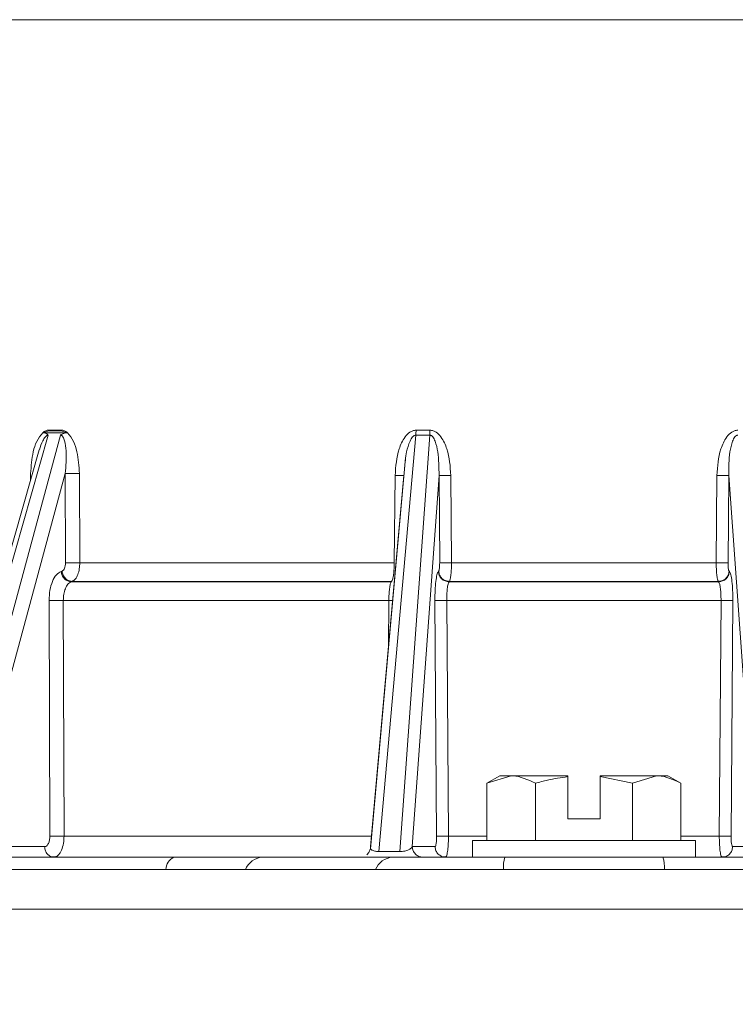
# Model space of a CAD drawing. Units: inches. Extents: x 0.83 to 10.54, y 0.32 to 8.02.
# Drawn here: x 4.97 to 5.06, y 5.34 to 5.47 of the extents above; entities that cross this region are included whole.
import ezdxf

# ---------------------------------------------------------------- set-up
doc = ezdxf.new("R2010")
doc.units = ezdxf.units.IN
doc.header["$MEASUREMENT"] = 0
doc.styles.add('SLDTEXTSTYLE0', font='TXT', dxfattribs={"width": 0.75})
doc.dimstyles.new('SLDDIMSTYLE0', dxfattribs={"dimtxt": 0.08333333333333333, "dimasz": 0.13, "dimexe": 0, "dimexo": 0.0625, "dimgap": 0.02083333333333333, "dimtad": 0, "dimtih": 1, "dimtoh": 1, "dimlfac": 14, "dimrnd": 1e-09, "dimzin": 12, "dimdsep": 46, "dimlunit": 5, "dimtxsty": 'SLDTEXTSTYLE0', "dimsah": 1, "dimcen": 0.09, "dimadec": 0, "dimazin": 3, "dimtfac": 1, "dimtofl": 0, "dimtmove": 0, "dimatfit": 3, "dimfxl": 1, "dimfrac": 2, "dimtolj": 1, "dimtzin": 12, "dimarcsym": 0})

# ---------------------------------------------------------------- blocks, each defined once
blk = doc.blocks.new('_D_3')
at = {"color": 7, "linetype": 'Continuous', "lineweight": 0}
for p, q in [((4.31717458237825, 5.390176397931073), (4.31717458237825, 5.878337376817095)), ((5.576476323776006, 5.390176397931073), (5.576476323776006, 5.878337376817095)), ((4.942732271077504, 5.761925341983188), (5.028843392147818, 5.761925341983188)), ((4.31717458237825, 5.753337376817094), (4.807315599172455, 5.753337376817094)), ((5.576476323776006, 5.753337376817094), (5.143118106619899, 5.753337376817094))]:
    blk.add_line(p, q, dxfattribs=at)
for points in [[(4.31717458237825, 5.753337376817094), (4.44717458237825, 5.733337376817095), (4.44717458237825, 5.773337376817094)], [(5.576476323776006, 5.753337376817094), (5.446476323776007, 5.773337376817094), (5.446476323776007, 5.733337376817095)]]:
    blk.add_solid(points, dxfattribs=at)
at = {"color": 7, "linetype": 'Continuous', "lineweight": 0, "char_height": 0.08333333333333333, "attachment_point": 1, "style": 'SLDTEXTSTYLE0'}
for s, insert in [('5', (4.955000793725484, 5.86198654325036, -0.6412723150813578)), ('"', (5.041111921670718, 5.799069873402432, -0.6412723150813578)), ('17', (4.807315599172453, 5.799069873402432, -0.6412723150813578)), ('8', (4.955000793725484, 5.74842172935349, -0.6412723150813578))]:
    blk.add_mtext(s, dxfattribs=dict(at, insert=insert))

msp = doc.modelspace()

# ---------------------------------------------------------------- linework, layer by layer
at = {"color": 7, "linetype": 'Continuous', "lineweight": 15}
for p, q in [((5.165024966703442, 5.470660896568941), (4.904184120911531, 5.470660896568941)), ((4.972944517776035, 5.415606129232978), (4.95715732205583, 5.360398463663309)), ((4.959609645512094, 5.360398461044291), (4.974558877460148, 5.415606129232978)), ((4.973032721042818, 5.416195596709114), (4.972200035900163, 5.41591936894774)), ((4.975487515541965, 5.41591936894774), (4.972200035900163, 5.41591936894774)), ((4.974645077178647, 5.416195596709114), (4.973032721042818, 5.416195596709114)), ((4.973034302929306, 5.416277870520584), (4.974646622398892, 5.416277870520584)), ((4.974645077178647, 5.416195596709114), (4.974646622398892, 5.416277870520584)), ((4.975487515541965, 5.41591936894774), (4.974645077178647, 5.416195596709114)), ((5.02168623542184, 5.415616238640003), (5.016758622346047, 5.360424017415728)), ((5.019556890496404, 5.360424017415728), (5.023528211286035, 5.415616238640003)), ((5.023528211286035, 5.415616238640003), (5.02168623542184, 5.415616238640003)), ((5.02171220559802, 5.416262423556172), (5.023552033867977, 5.416262423556172)), ((4.971749072538302, 5.413665191178669), (4.956593146430377, 5.360659364935069)), ((5.020314724122798, 5.412581436555438), (5.015692818467827, 5.360792562920164)), ((4.97518706710801, 5.410515775656225), (4.961796547272629, 5.361070202331897)), ((4.970591744479282, 5.409617594127332), (4.970602283405156, 5.410515775656225)), ((4.975226229274652, 5.398686004219516), (4.97518706710801, 5.410515775656225)), ((4.977075046012202, 5.410515775656225), (4.977113333427045, 5.398686004219516)), ((5.015683531432256, 5.361070202331897), (5.020074444993761, 5.41027199751999)), ((5.01882169041807, 5.398686004219516), (5.018935633387505, 5.41027199751999)), ((5.024760479907905, 5.41027199751999), (5.021218327017634, 5.361070202331897)), ((5.024845440831191, 5.398686004219516), (5.024760479907905, 5.41027199751999)), ((5.02632691943131, 5.41027199751999), (5.026410911318171, 5.398686004219516)), ((5.061525706145256, 5.398686004219516), (5.061609703270151, 5.41027199751999)), ((5.063176137555521, 5.41027199751999), (5.063091176632235, 5.398686004219516)), ((5.066718295683827, 5.361070202331897), (5.063176137555521, 5.41027199751999)), ((4.977113333427045, 5.398686004219516), (5.01882169041807, 5.398686004219516)), ((5.026410911318171, 5.398686004219516), (5.061525706145256, 5.398686004219516)), ((4.974645608839173, 5.397544170267222), (4.974769742405171, 5.397588049284137)), ((5.024676011359883, 5.397544170267222), (5.024713505212465, 5.397588049284137)), ((5.06322312272703, 5.397588049284137), (5.063260606103543, 5.397544170267222)), ((5.018421279329368, 5.39617169516979), (4.975979458668521, 5.39617169516979)), ((4.976100863218425, 5.396215605614914), (4.975982268874152, 5.39617169516979)), ((5.01846270694603, 5.396215605614914), (4.976109513832779, 5.396215605614914)), ((5.018421279329368, 5.39617169516979), (5.018465844528832, 5.396215605614914)), ((5.06183724349873, 5.39617169516979), (5.02609621019172, 5.39617169516979)), ((5.026130550747397, 5.396215605614914), (5.026099384440766, 5.39617169516979)), ((5.061802902943055, 5.396215605614914), (5.026133714520371, 5.396215605614914)), ((5.06183724349873, 5.39617169516979), (5.06180606671603, 5.396215605614914)), ((4.973151331101197, 5.362464006706741), (4.973047822296939, 5.393701427516057)), ((5.018103728712025, 5.393701301803223), (4.97493558382269, 5.393701301803223)), ((4.97493558382269, 5.393701301803223), (4.975036850748083, 5.362464006706741)), ((5.018042794654035, 5.387506581936584), (5.018103728712025, 5.393701301803223)), ((5.018537060848992, 5.393698101364004), (5.018103728712025, 5.393701301803223)), ((5.018555692538519, 5.393697991365275), (5.018537060848992, 5.393698101364004)), ((5.024443295952993, 5.362464006706741), (5.0242142000281, 5.393701427516057)), ((5.024375782923386, 5.39369790755672), (5.0242142000281, 5.393701301803223)), ((5.024386238040703, 5.39369780803406), (5.024375782923386, 5.39369790755672)), ((5.062156208385449, 5.393701301803223), (5.025780409077978, 5.393701301803223)), ((5.025780409077978, 5.393701301803223), (5.026006980270131, 5.362464006706741)), ((5.06192964243133, 5.362464006706741), (5.062156208385449, 5.393701301803223)), ((5.063035758224814, 5.393696577095898), (5.063028079265903, 5.393696587571968)), ((5.063722422673361, 5.393701427516057), (5.063493321510432, 5.362464006706741)), ((5.0328254505502, 5.370462111216717), (5.031101644749466, 5.369466871523335)), ((5.031101644749466, 5.369466871523335), (5.034318311399782, 5.370462111216717)), ((5.031101644749466, 5.361890682853637), (5.031101644749466, 5.369466871523335)), ((5.0328254505502, 5.370462111216717), (5.034318311399782, 5.370462111216717)), ((5.034318311399782, 5.370462111216717), (5.041825457533732, 5.370462111216717)), ((5.037534983288134, 5.361890682853637), (5.037534983288134, 5.369466871523335)), ((5.041825457533732, 5.370344231864183), (5.041825457533732, 5.370462111216717)), ((5.041825457533732, 5.364747826514336), (5.041825457533732, 5.370344231864183)), ((5.046111165167729, 5.370462111216717), (5.053618306063644, 5.370462111216717)), ((5.046111165167729, 5.370462111216717), (5.046111165167729, 5.370344231864183)), ((5.046111165167729, 5.370344231864183), (5.050401639413328, 5.369466871523335)), ((5.046111165167729, 5.370344231864183), (5.046111165167729, 5.364747826514336)), ((5.050401639413328, 5.369466871523335), (5.053618306063644, 5.370462111216717)), ((5.050401639413328, 5.361890682853637), (5.050401639413328, 5.369466871523335)), ((5.053618306063644, 5.370462111216717), (5.055111166913226, 5.370462111216717)), ((5.056834972713961, 5.369466871523335), (5.055111166913226, 5.370462111216717)), ((5.056834972713961, 5.361890682853637), (5.056834972713961, 5.369466871523335)), ((5.046111165167729, 5.364747826514336), (5.041825457533732, 5.364747826514336)), ((4.975036850748083, 5.362464006706741), (5.015807919042937, 5.362464006706741)), ((5.024443295952993, 5.362464006706741), (5.024604915514522, 5.36246062031729)), ((5.024604915514522, 5.36246062031729), (5.024615333965595, 5.362460518175612)), ((5.026006980270131, 5.362464006706741), (5.031101644749466, 5.362464006706741)), ((5.029182596442285, 5.361890682853637), (5.029182596442285, 5.359676397957054)), ((5.029182596442285, 5.361890682853637), (5.043968306112696, 5.361890682853637)), ((5.043968306112696, 5.361890682853637), (5.058754021021141, 5.361890682853637)), ((5.056834972713961, 5.362464006706741), (5.06192964243133, 5.362464006706741)), ((5.058754021021141, 5.359676397957054), (5.058754021021141, 5.361890682853637)), ((5.062798946674767, 5.362459310808608), (5.062806657061887, 5.362459297713521)), ((4.961796547272629, 5.361070202331897), (4.972458739816355, 5.361070202331897)), ((5.016758622346047, 5.360424017415728), (5.019556890496404, 5.360424017415728)), ((5.021218327017634, 5.361070202331897), (5.024241395904408, 5.361070202331897)), ((5.063695226797054, 5.361070202331897), (5.066718295683827, 5.361070202331897)), ((5.001336302886949, 5.359676397957054), (5.018591525934093, 5.359676397957054)), ((5.029182596442285, 5.359676397957054), (5.032462491409802, 5.359676397957054)), ((5.033476491124562, 5.359676397957054), (5.054460131576899, 5.359676397957054)), ((4.343497466583036, 5.358033540745004), (5.55015343957122, 5.358033540745004)), ((5.55015343957122, 5.352803305450843), (4.343497466583036, 5.352803305450843))]:
    msp.add_line(p, q, dxfattribs=at)
for centre, radius, start, end in [((4.970251613267208, 5.416290221449125), 0.002782717071673396, 358.0513133463842, 359.7456951663733), ((5.013757307463508, 5.416258516637494), 0.007954899093922024, 355.3689017981657, 0.02813988682028034), ((4.990402479749279, 5.358006972104901), 0.001858331167521148, 116.0583951619646, 179.1808118828544), ((5.001563182172382, 5.356992904472429), 0.002693067301829503, 94.83264991777762, 157.2685095986434), ((5.018818421618212, 5.356992881943422), 0.002693091132303468, 94.83295718163136, 157.2682023347504), ((5.038699965216201, 5.358273383757354), 0.005408616313863534, 164.9653269329378, 182.541592776723), ((5.049235846688656, 5.358273295010235), 0.00540942237885939, 357.4597271188074, 15.0333531714655)]:
    msp.add_arc(centre, radius, start, end, dxfattribs=at)
for points, knots in [([(4.970602283405156, 5.410515775656225), (4.970670847577661, 5.411489183844967), (4.970773808511142, 5.412950924169531), (4.971339606208207, 5.414831302350624), (4.971913771015023, 5.415557369283666), (4.972200035900163, 5.41591936894774)], [0, 0, 0, 0, 0.4998760449813757, 0.7506501185043097, 1, 1, 1, 1]), ([(4.971759056232493, 5.41366123646245), (4.971892003817043, 5.414066333563485), (4.972090232429216, 5.414670344809012), (4.97246504737921, 5.415303773566638), (4.972708811137045, 5.4155270121484), (4.972845927996589, 5.415595515963164), (4.972912180396114, 5.415602644378443), (4.972944520395053, 5.415606123994943)], [0, 0, 0, 0, 0.5343726657319254, 0.7967647721499992, 0.9054078398334499, 0.9538264216635901, 0.9999999999999999, 0.9999999999999999, 0.9999999999999999, 0.9999999999999999]), ([(4.972199949472589, 5.415919484184504), (4.972348254362839, 5.415906814259015), (4.97257084281009, 5.41588779816968), (4.972811491171301, 5.415754844959416), (4.972900146267366, 5.415655733905353), (4.972944517776035, 5.415606129232978)], [0, 0, 0, 0, 0.4993103021515106, 0.7494068783959317, 1, 1, 1, 1]), ([(4.972200035900163, 5.41591936894774), (4.972328048269997, 5.416019628990384), (4.972581108922699, 5.416217827585286), (4.972884422492741, 5.416258013105826), (4.973034302929306, 5.416277870520584)], [0, 0, 0, 0, 0.5058564753834142, 1, 1, 1, 1]), ([(4.974558880079165, 5.415606134471013), (4.974698605953439, 5.415694610984472), (4.974998465504693, 5.415884486537301), (4.975317413382022, 5.415907242692549), (4.975487740777459, 5.415919395137913)], [0, 0, 0, 0, 0.4659710644197765, 0.9999999999999999, 0.9999999999999999, 0.9999999999999999, 0.9999999999999999]), ([(4.974558882698183, 5.415606129232978), (4.974590534094309, 5.415602640931133), (4.97465543312327, 5.41559548840612), (4.974776650050565, 5.41552726928474), (4.974967427861465, 5.415305696221388), (4.975203425216013, 5.414625621623377), (4.97539117088779, 5.412997135356576), (4.975269820489759, 5.411521836919564), (4.97518706710801, 5.410515775656225)], [0, 0, 0, 0, 0.01954208935950012, 0.04006972135416877, 0.0859647496534598, 0.1961996680725996, 0.4518584463151644, 1, 1, 1, 1]), ([(4.974646622398892, 5.416277870520584), (4.974795767773504, 5.416259675705269), (4.975102157939365, 5.416222297995788), (4.975356819021248, 5.41602210929161), (4.975487515541965, 5.41591936894774)], [0, 0, 0, 0, 0.48678251206817, 1, 1, 1, 1]), ([(4.975487515541965, 5.41591936894774), (4.975776275403091, 5.415557763012919), (4.97635557829937, 5.414832318124091), (4.976918831832027, 5.412950734918042), (4.977012604493723, 5.411489071125127), (4.977075046012202, 5.410515775656225)], [0, 0, 0, 0, 0.2492872839372893, 0.5001139875438897, 1, 1, 1, 1]), ([(5.018935633387505, 5.41027199751999), (5.019024636684778, 5.411461109716273), (5.01915814752267, 5.413244856729447), (5.020034606616808, 5.415168591299507), (5.020747914641533, 5.415937616659749), (5.021280842842899, 5.416206703040841), (5.021563485806661, 5.416243212942098), (5.02171220559802, 5.416262423556172)], [0, 0, 0, 0, 0.4994365337739489, 0.7491878631583146, 0.8788297378296154, 0.936243181612565, 1, 1, 1, 1]), ([(5.02168623542184, 5.415616238640003), (5.021648301526541, 5.415612422034831), (5.021570495888696, 5.415604593853795), (5.0214162890641, 5.415528040636221), (5.021156794929589, 5.415283694141817), (5.020772901717278, 5.414557307274919), (5.020357507817376, 5.413156476052699), (5.020253599827691, 5.411931951196882), (5.02019150459386, 5.411200177273768)], [0, 0, 0, 0, 0.02319302974073008, 0.04757087186271729, 0.1028158804864538, 0.2367173979024144, 0.5438636451288937, 1, 1, 1, 1]), ([(5.023528211286035, 5.415616238640003), (5.023535007633042, 5.415719015890626), (5.023548599917655, 5.415924564200732), (5.023550889240854, 5.416149806032462), (5.023552033867977, 5.416262423556172)], [0, 0, 0, 0, 0.5000150600620559, 1, 1, 1, 1]), ([(5.024760479907905, 5.41027199751999), (5.024752041518367, 5.411319012844198), (5.024739643274232, 5.412857357518004), (5.024367359064152, 5.414562631110545), (5.024033709121213, 5.415285295710351), (5.0237919651691, 5.415528224544611), (5.023643001636534, 5.415604571345179), (5.023565772621798, 5.415612420904658), (5.023528211286035, 5.415616238640003)], [0, 0, 0, 0, 0.5462945100559434, 0.8026522921323195, 0.9139696136449947, 0.9602277695111021, 0.9806562584212365, 1, 1, 1, 1]), ([(5.023552033867977, 5.416262423556172), (5.023701347872745, 5.416242905776419), (5.023993976425231, 5.41620465444396), (5.024526608057517, 5.415930144073268), (5.025236116295042, 5.415159575223472), (5.026110529188378, 5.413244386722358), (5.026240369250193, 5.411460871936561), (5.02632691943131, 5.41027199751999)], [0, 0, 0, 0, 0.06390316887881119, 0.1252386997280309, 0.250862459055377, 0.5006318624240704, 0.9999999999999999, 0.9999999999999999, 0.9999999999999999, 0.9999999999999999]), ([(5.061609703270151, 5.41027199751999), (5.061696331098516, 5.411461108849882), (5.061826278538931, 5.413244854057456), (5.062703583733252, 5.415168594655807), (5.063418264534074, 5.415937616297773), (5.063952356330855, 5.416206701953134), (5.064235566438382, 5.416243212655907), (5.064384583595449, 5.416262423556172)], [0, 0, 0, 0, 0.4994367173629722, 0.7491879260485845, 0.8788303552007976, 0.9362439563032101, 1, 1, 1, 1]), ([(5.064408406177392, 5.415616238640003), (5.064370678348509, 5.41561242215521), (5.064293296155307, 5.415604594300484), (5.064144239233755, 5.415528038310118), (5.063901644243753, 5.415283689772535), (5.06356749261121, 5.414557427693248), (5.063196846493766, 5.412852041243306), (5.063184513195123, 5.41131548493243), (5.063176137555521, 5.41027199751999)], [0, 0, 0, 0, 0.01942623948024644, 0.03984446126866899, 0.08611821378991939, 0.1982741521351075, 0.4555417041641433, 1, 1, 1, 1]), ([(4.97518706710801, 5.410515775656225), (4.975295306688915, 5.410514415417098), (4.975511788117831, 5.410511694910353), (4.976014150252059, 5.410510538757279), (4.976568238132137, 5.410511701461212), (4.976906111173418, 5.41051442109227), (4.977075046012202, 5.41051578089426)], [0, 0, 0, 0, 0.2499961736498074, 0.4999975835240691, 0.7500012806611412, 1, 1, 1, 1]), ([(5.020020529902308, 5.410268220896951), (5.019966815965174, 5.410267724356637), (5.019850342626722, 5.410266647658275), (5.01945560567898, 5.410267961595887), (5.019108956396327, 5.410270652220403), (5.018935633387505, 5.41027199751999)], [0, 0, 0, 0, 0.2996901765909393, 0.6498483863227603, 1, 1, 1, 1]), ([(5.020074444993761, 5.41027199751999), (5.020096516772337, 5.410270461616728), (5.020121769578888, 5.410268704356077), (5.020031856065274, 5.410268274983817), (5.020020529902308, 5.410268220896951)], [0, 0, 0, 0, 0.8740326952858, 1, 1, 1, 1]), ([(5.024760479907905, 5.41027199751999), (5.024808216050578, 5.410270637284473), (5.024903689215831, 5.410267916788367), (5.025284618327038, 5.410266760600542), (5.025780224335353, 5.410267923416541), (5.026144685296837, 5.410270642959354), (5.02632691943131, 5.410272002758024)], [0, 0, 0, 0, 0.2499997527797088, 0.5000041137472593, 0.7499970444038088, 1, 1, 1, 1]), ([(5.063176808023966, 5.410272034186233), (5.063129495328342, 5.410270664472753), (5.06303487120569, 5.410267925082519), (5.062653885480576, 5.410266753869267), (5.062157545405006, 5.41026791061549), (5.061792316374508, 5.410270635225507), (5.061609703270151, 5.41027199751999)], [0, 0, 0, 0, 0.2500043873478685, 0.5000020713171713, 0.7500029671673925, 1, 1, 1, 1]), ([(4.974769742405171, 5.397588049284137), (4.974833268127695, 5.397625215922283), (4.974958164546515, 5.39769828836947), (4.975105491843948, 5.39795632032028), (4.975206455983103, 5.398293367542911), (4.975219538311066, 5.398553142288106), (4.975226229274652, 5.398686004219516)], [0, 0, 0, 0, 0.2542710948723402, 0.4999163786991312, 0.7442319662642104, 1, 1, 1, 1]), ([(4.977113333427045, 5.398686004219516), (4.976944433447549, 5.398684643983671), (4.976606636775702, 5.398681923538454), (4.976052821956342, 5.39868076730435), (4.975550770636681, 5.398681930043854), (4.975334409348541, 5.398684649657763), (4.975226229274652, 5.39868600945755)], [0, 0, 0, 0, 0.2500019142351255, 0.4999989629147693, 0.7500007991214873, 1, 1, 1, 1]), ([(4.976103668186022, 5.396215605614914), (4.976252159177372, 5.396304530902649), (4.976541819790641, 5.396477997004166), (4.976868556358128, 5.397105999513616), (4.977075169634166, 5.397863360731075), (4.977100853754092, 5.398416997369853), (4.977113333427045, 5.398686004219516)], [0, 0, 0, 0, 0.2699924873717537, 0.5266729567825305, 0.7700148295149393, 1, 1, 1, 1]), ([(5.01882169041807, 5.398686004219516), (5.01881617970057, 5.398416997324601), (5.018804838209094, 5.397863359906994), (5.018730481281437, 5.397105996352265), (5.018614804398054, 5.396478000967649), (5.018514253045465, 5.396304531870835), (5.01846270694603, 5.396215605614914)], [0, 0, 0, 0, 0.2299846695848723, 0.4733265985576349, 0.7300090071180437, 0.9999999999999999, 0.9999999999999999, 0.9999999999999999, 0.9999999999999999]), ([(5.024713505212465, 5.397588049284137), (5.024732595229611, 5.397625214392129), (5.02477012650609, 5.397698281583886), (5.024813325272834, 5.397956320729223), (5.024841909568158, 5.398293375221362), (5.024844245894744, 5.398553143343441), (5.024845440831191, 5.398686004219516)], [0, 0, 0, 0, 0.2542799056930345, 0.4999183275225513, 0.7442284735208716, 1, 1, 1, 1]), ([(5.026410911318171, 5.398686004219516), (5.026228755551625, 5.398684643986759), (5.025864441969237, 5.398681923505944), (5.025369232928336, 5.398680767275542), (5.024988532037717, 5.398681930225153), (5.024893139618096, 5.39868464966444), (5.024845440831191, 5.39868600945755)], [0, 0, 0, 0, 0.2499980830394889, 0.4999989786175724, 0.7499859814218224, 1, 1, 1, 1]), ([(5.026133714520371, 5.396215605614914), (5.026175206052072, 5.396304526034413), (5.026256140557347, 5.396477976612549), (5.026346128473748, 5.397106008512326), (5.026402340505931, 5.397863365551253), (5.026408108625346, 5.398416997802332), (5.026410911318171, 5.398686004219516)], [0, 0, 0, 0, 0.2700031294968753, 0.5266754157618142, 0.7700145713645016, 0.9999999999999999, 0.9999999999999999, 0.9999999999999999, 0.9999999999999999]), ([(5.063091847100681, 5.398686040885758), (5.063044558504064, 5.398684673256334), (5.062949979820466, 5.398681937954382), (5.062569300513012, 5.398680766943202), (5.062073312791418, 5.398681917056051), (5.0617082417015, 5.398684638339615), (5.061525706145256, 5.398685998981481)], [0, 0, 0, 0, 0.2499907606283651, 0.4999894000667364, 0.7499946845760682, 1, 1, 1, 1]), ([(5.061525706145256, 5.398686004219516), (5.061528513800415, 5.398416997846857), (5.061534292130736, 5.397863365868645), (5.061590491067018, 5.39710600829527), (5.061680484200065, 5.396477976838684), (5.061761413892758, 5.396304526090925), (5.061802902943055, 5.396215605614914)], [0, 0, 0, 0, 0.2299855386638945, 0.4733246557400881, 0.7299969996066189, 1, 1, 1, 1]), ([(5.063091176632235, 5.398686004219516), (5.063092414904938, 5.398554012403256), (5.063094849395172, 5.398294511578357), (5.063123153390412, 5.397957475877008), (5.06316628392054, 5.397697688536132), (5.0632038894103, 5.3976251494027), (5.06322312272703, 5.397588049284137)], [0, 0, 0, 0, 0.2542761284580469, 0.4999163353938233, 0.7442323561102321, 1, 1, 1, 1]), ([(4.973047822296939, 5.393701427516057), (4.973069336564748, 5.394156764978601), (4.973112359294046, 5.395067317016156), (4.97346744832212, 5.396256882609888), (4.97398716176263, 5.397171196607731), (4.974426105852641, 5.397419834029622), (4.974645608839173, 5.397544170267222)], [0, 0, 0, 0, 0.2500332920770671, 0.4999991045874667, 0.7499643068241786, 1, 1, 1, 1]), ([(4.975985215268686, 5.396171684693721), (4.975824572735182, 5.396192218625645), (4.975503283328062, 5.396233287044261), (4.975073927005429, 5.396550047590201), (4.97475162600005, 5.397003335265611), (4.974680890326286, 5.397363870716841), (4.974645522411599, 5.397544138839014)], [0, 0, 0, 0, 0.2499958210990751, 0.4999983963836661, 0.7499986482327872, 1, 1, 1, 1]), ([(4.976100902503686, 5.396215626567053), (4.975941009872253, 5.396237228353574), (4.975621224548999, 5.396280431934771), (4.975194911756845, 5.396597664682866), (4.974875118305035, 5.397049667368029), (4.974804867817046, 5.397408588073615), (4.974769742405171, 5.397588049284137)], [0, 0, 0, 0, 0.2500013947183162, 0.5000028838582719, 0.7500002470617998, 1, 1, 1, 1]), ([(5.0242142000281, 5.393701427516057), (5.024217866580087, 5.394156764249924), (5.024225198667284, 5.395067311447487), (5.024325707462496, 5.396256882182922), (5.024478045045436, 5.39717120163239), (5.024610016092345, 5.397419835150371), (5.024676011359883, 5.397544170267222)], [0, 0, 0, 0, 0.2500340215717877, 0.4999987057995304, 0.7499624352964516, 0.9999999999999999, 0.9999999999999999, 0.9999999999999999, 0.9999999999999999]), ([(5.026096199715651, 5.39617169516979), (5.025914094803996, 5.396193197313544), (5.025549884246978, 5.396236201687684), (5.025084171127426, 5.396556723330803), (5.024752333160782, 5.397013603961795), (5.024701183069086, 5.397375475727782), (5.02467560803121, 5.397556411554381)], [0, 0, 0, 0, 0.2499994574356615, 0.4999999221314553, 0.7500000389853295, 1, 1, 1, 1]), ([(5.024713505212465, 5.397588049284137), (5.024740408804308, 5.397408326143956), (5.02479421635735, 5.397048877396209), (5.025126526682289, 5.396596463903729), (5.025590502229716, 5.396279379047924), (5.025952643976479, 5.396236863400128), (5.026133714520371, 5.396215605614914)], [0, 0, 0, 0, 0.2499983717413945, 0.5000001756609905, 0.7500005427476473, 1, 1, 1, 1]), ([(5.061802892466985, 5.396215605614914), (5.061984998624662, 5.396237105365715), (5.06234920978254, 5.396280104730664), (5.062814931234093, 5.396600626190187), (5.063146769870722, 5.397057512685768), (5.063197923070476, 5.397419384641097), (5.063223499865531, 5.397600321999504)], [0, 0, 0, 0, 0.2500017001187015, 0.5000018112100092, 0.7499989978324587, 1, 1, 1, 1]), ([(5.061840407271705, 5.39617169516979), (5.062021481452564, 5.396192952504377), (5.06238362707633, 5.396235466852126), (5.062847605172903, 5.396552551651815), (5.063179915610678, 5.397004972851142), (5.063233730173655, 5.397364416501933), (5.063260637531751, 5.397544138839014)], [0, 0, 0, 0, 0.2500023211309008, 0.5000008620789868, 0.7499997192689307, 1, 1, 1, 1]), ([(5.063260606103543, 5.397544170267222), (5.063326601712959, 5.397419835170862), (5.06345857344352, 5.397171201693857), (5.063610905927362, 5.396256881774208), (5.063711434204587, 5.395067311949953), (5.063718759512565, 5.394156764325143), (5.063722422673361, 5.393701427516057)], [0, 0, 0, 0, 0.2500375358826159, 0.5000012365671155, 0.749966025625205, 1, 1, 1, 1]), ([(4.975979458668521, 5.39617169516979), (4.975826398000533, 5.396084849877594), (4.975526269487255, 5.395914559568695), (4.975187161870031, 5.395295686595151), (4.974970725863331, 5.394536472966449), (4.974947128144775, 5.39397565937407), (4.97493558382269, 5.393701301803223)], [0, 0, 0, 0, 0.2655616301690978, 0.5207256592707816, 0.7655325304539264, 1, 1, 1, 1]), ([(5.018103728712025, 5.393701301803223), (5.018111028601274, 5.393975657182509), (5.01812595008268, 5.394536458661858), (5.018195504069888, 5.39529570489384), (5.018297690849571, 5.395914543773944), (5.018381620449826, 5.396084845930954), (5.018424422150203, 5.39617169516979)], [0, 0, 0, 0, 0.2344707913626422, 0.4792746072686221, 0.7344449137006501, 1, 1, 1, 1]), ([(5.02609621019172, 5.39617169516979), (5.026047462790246, 5.396084848901879), (5.025951876249795, 5.395914556044217), (5.025848134383733, 5.395295695259091), (5.025784424754962, 5.394536456179828), (5.025781728261689, 5.393975657049961), (5.025780409077978, 5.393701301803223)], [0, 0, 0, 0, 0.2655599044570306, 0.5207242187584823, 0.7655277652625433, 1, 1, 1, 1]), ([(5.062156208385449, 5.393701301803223), (5.062154889361627, 5.39397565706006), (5.062152193195177, 5.394536456210565), (5.062088481011163, 5.395295694947867), (5.061984749547431, 5.395914556491467), (5.061889157512059, 5.39608484900979), (5.061840407271705, 5.39617169516979)], [0, 0, 0, 0, 0.2344722225695382, 0.4792757563695381, 0.7344398836572157, 0.9999999999999999, 0.9999999999999999, 0.9999999999999999, 0.9999999999999999]), ([(4.97493558382269, 5.393701301803223), (4.974773858176643, 5.393699979443253), (4.974525294750737, 5.393697947048687), (4.97416044699228, 5.393696689967749), (4.973880679675699, 5.393696323005154), (4.973617144728387, 5.393696689945343), (4.973308632764872, 5.393697947066681), (4.973150627546937, 5.393699979446297), (4.973047822296939, 5.393701301803223)], [0, 0, 0, 0, 0.2398241249809266, 0.3685964939808712, 0.4999989407055324, 0.6314067143612577, 0.7601767500242896, 1, 1, 1, 1]), ([(5.025780409077978, 5.393701301803223), (5.025651370083956, 5.393700296209566), (5.025383757967793, 5.393698210723324), (5.024988561067448, 5.393696565066769), (5.024629803695953, 5.393696203094007), (5.024467016441642, 5.393697275756671), (5.024386238040703, 5.39369780803406)], [0, 0, 0, 0, 0.2341722870440669, 0.4856465424123401, 0.7447671809585262, 1, 1, 1, 1]), ([(5.063028079265903, 5.393696587571968), (5.06288432852029, 5.393697000271668), (5.062607123506598, 5.393697796110504), (5.062302744821198, 5.393700162538444), (5.062156208385449, 5.393701301803223)], [0, 0, 0, 0, 0.5185719540212183, 1, 1, 1, 1]), ([(5.063722422673361, 5.393701301803223), (5.063701726955381, 5.393700523552387), (5.063659019206788, 5.393698917551515), (5.063513032430259, 5.393697298279031), (5.063308113081471, 5.393696351744645), (5.06312692775572, 5.393696501660608), (5.063035758224814, 5.393696577095898)], [0, 0, 0, 0, 0.2331505600902644, 0.4811302277497224, 0.7389131071130733, 1, 1, 1, 1]), ([(5.034318311399782, 5.370462111216717), (5.034394548331831, 5.370461118270232), (5.03548077750892, 5.370446970698792), (5.036545234836553, 5.369939098624981), (5.037534983288134, 5.369466871523335)], [0, 0, 0, 0, 0.07018494223705608, 1, 1, 1, 1]), ([(5.037534983288134, 5.369466871523335), (5.038074960341739, 5.369616414061078), (5.039484108466465, 5.370006666915756), (5.040932240779743, 5.370215451977532), (5.041825457533732, 5.370344231864183)], [0, 0, 0, 0, 0.3831939624589383, 1, 1, 1, 1]), ([(5.053618306063644, 5.370462111216717), (5.053694544795086, 5.370461118280944), (5.054780792963522, 5.370446970948689), (5.055845237040323, 5.369939098632368), (5.056834972713961, 5.369466871523335)], [0, 0, 0, 0, 0.07018537168210609, 1, 1, 1, 1]), ([(4.972458739816355, 5.361070202331897), (4.972551334238701, 5.361091427023445), (4.972734355631927, 5.361133379578681), (4.972962513417889, 5.361455698405406), (4.973121459125295, 5.361913743451192), (4.973141335119079, 5.362279873535225), (4.973151331101197, 5.362464006706741)], [0, 0, 0, 0, 0.2529745461654886, 0.5000274607979817, 0.7485551356486798, 1, 1, 1, 1]), ([(4.973151331101197, 5.362464006706741), (4.973254010692975, 5.362462690468175), (4.973411814309326, 5.362460667600709), (4.973719830369144, 5.36245940644571), (4.973982965271563, 5.362459045715992), (4.974262318911028, 5.362459406435243), (4.974626736703145, 5.362460667610422), (4.974875188086828, 5.362462690469943), (4.975036850748083, 5.362464006706741)], [0, 0, 0, 0, 0.2398522999049592, 0.3686181417268704, 0.5000042707908001, 0.6313899967022057, 0.7601523758287363, 1, 1, 1, 1]), ([(4.973942646245571, 5.35973734511013), (4.973954391396506, 5.359739774649698), (4.974063348135873, 5.359762312862347), (4.97425486802582, 5.359925867729589), (4.974498983741892, 5.360216437927271), (4.974758983292438, 5.360715093087042), (4.974987154599588, 5.361467399627765), (4.975020755216116, 5.362141226741199), (4.975036850748083, 5.362464006706741)], [0, 0, 0, 0, 0.01899313196515477, 0.1761943920992698, 0.3278074225917263, 0.4738449691320961, 0.7479586390242601, 1, 1, 1, 1]), ([(5.024241395904408, 5.361070202331897), (5.024269433206855, 5.361091430319256), (5.024324853394329, 5.361133390812473), (5.024392225596639, 5.361455675380543), (5.024437694665351, 5.361913755763683), (5.02444142158766, 5.362279875600084), (5.024443295952993, 5.362464006706741)], [0, 0, 0, 0, 0.2529708123267203, 0.500037044267467, 0.7485557372925469, 1, 1, 1, 1]), ([(5.024615333965595, 5.362460518175612), (5.024695970381266, 5.362459990228523), (5.024858461540668, 5.362458926357642), (5.025216452417265, 5.36245928597099), (5.025610886381032, 5.362460927982613), (5.025878113096852, 5.362463005059186), (5.026006980270131, 5.362464006706741)], [0, 0, 0, 0, 0.2552409765391412, 0.5143383651119192, 0.7657949660225238, 1, 1, 1, 1]), ([(5.025706055175015, 5.35973734511013), (5.025709364677166, 5.359739774892985), (5.025740077538465, 5.359762323778105), (5.02579347484208, 5.359925881648392), (5.0258613794177, 5.360216414912636), (5.025933224090392, 5.360715109365235), (5.025995721734299, 5.361467394496366), (5.026003333872825, 5.362141225473632), (5.026006980270131, 5.362464006706741)], [0, 0, 0, 0, 0.01898515202281079, 0.1761861193527583, 0.3278105879519509, 0.4738441024255839, 0.747958679318218, 1, 1, 1, 1]), ([(5.06192964243133, 5.362464006706741), (5.06207577725559, 5.362462871198505), (5.062379297681359, 5.362460512760364), (5.062655649114438, 5.362459721239127), (5.062798946674767, 5.362459310808608)], [0, 0, 0, 0, 0.4814661942127474, 1, 1, 1, 1]), ([(5.06192964243133, 5.362464006706741), (5.061933286273464, 5.362141155329299), (5.061940892367996, 5.361467240816304), (5.06200341389271, 5.360714848441644), (5.062075244315964, 5.360216296818218), (5.062143168460456, 5.359925727358382), (5.062196677445232, 5.359762062613663), (5.062227531477695, 5.359739511788067), (5.062230976093154, 5.359736994161803)], [0, 0, 0, 0, 0.2518975425120054, 0.5258066762222281, 0.6717301722852254, 0.8232140920988686, 0.980263212855856, 0.9999999999999999, 0.9999999999999999, 0.9999999999999999, 0.9999999999999999]), ([(5.062806657061887, 5.362459297713521), (5.062897817190653, 5.362459222653271), (5.0630789957554, 5.362459073472831), (5.063283894807353, 5.362460014756742), (5.06342991180376, 5.362461623728862), (5.063472623886164, 5.362463228876605), (5.063493321510432, 5.362464006706741)], [0, 0, 0, 0, 0.261039008872892, 0.5188087556500534, 0.7668220555866689, 1, 1, 1, 1]), ([(5.063493321510432, 5.362464006706741), (5.063495205178905, 5.362278697774607), (5.063498928487624, 5.361912411258375), (5.063544610984789, 5.361454136339391), (5.063611975528075, 5.361133377854129), (5.063667367973713, 5.361091343099297), (5.063695226797054, 5.361070202331897)], [0, 0, 0, 0, 0.2529674305054307, 0.5000220862183695, 0.7485433940855528, 1, 1, 1, 1]), ([(4.973212854438092, 5.359782258638904), (4.973073887744233, 5.35987126811718), (4.972795956348606, 5.360049285797778), (4.972518014451969, 5.360523980264722), (4.972478498117506, 5.360888127486789), (4.972458739816355, 5.361070202331897)], [0, 0, 0, 0, 0.3333350127177535, 0.6666652470672064, 1, 1, 1, 1]), ([(5.015668692079871, 5.360833634350465), (5.015627302458395, 5.360679062274264), (5.015541885518093, 5.360360067479562), (5.015312404580059, 5.360124990420024), (5.015194120895491, 5.360003822269858)], [0, 0, 0, 0, 0.4845598698419134, 1, 1, 1, 1]), ([(5.016758622346047, 5.360424017415728), (5.016663338077178, 5.360426589318474), (5.016469717364051, 5.360431815507956), (5.016215771904227, 5.360475069462707), (5.016003868681161, 5.360540222854342), (5.015781694230274, 5.360655267386814), (5.015626808915313, 5.360834490411722), (5.015664339760838, 5.360990450833466), (5.015683531432256, 5.361070202331897)], [0, 0, 0, 0, 0.1083871821572113, 0.2202462563083802, 0.3377445029114609, 0.4616672498245174, 0.7247196243713658, 0.9999999999999999, 0.9999999999999999, 0.9999999999999999, 0.9999999999999999]), ([(5.021218332255668, 5.36107019971288), (5.021172264076211, 5.360997722071857), (5.021080153507834, 5.360852807365264), (5.020800097550854, 5.360682351560255), (5.020495583265697, 5.360562946213595), (5.020214203255383, 5.3604872639077), (5.019890929921176, 5.360435971247439), (5.019664509717646, 5.360427868643948), (5.019556890496404, 5.360424017415728)], [0, 0, 0, 0, 0.2496457612685633, 0.4991517623241734, 0.6241886073949948, 0.7501559884567678, 0.8812472670944409, 1, 1, 1, 1]), ([(5.021218327017634, 5.361070202331897), (5.021240561506631, 5.360887168103738), (5.021285030171584, 5.360521102224372), (5.021606975216524, 5.360060799968556), (5.022064715650091, 5.359739086945848), (5.022426893036889, 5.359697294374248), (5.022607982868973, 5.359676397957054)], [0, 0, 0, 0, 0.2500012891285154, 0.4999990584712741, 0.7499979572357536, 1, 1, 1, 1]), ([(5.025102036438406, 5.359782258638904), (5.02494343923424, 5.359871268465825), (5.024626246243561, 5.360049287324031), (5.024309041875052, 5.360523977392456), (5.024263944594918, 5.360888127080533), (5.024241395904408, 5.361070202331897)], [0, 0, 0, 0, 0.3333348225820504, 0.666666665582792, 1, 1, 1, 1]), ([(5.062305565707679, 5.359676397957054), (5.062486658304046, 5.359697294838632), (5.062848843372755, 5.359739088587477), (5.063306575405103, 5.360060797690863), (5.063628523911722, 5.360521101723121), (5.063672992415148, 5.360887168081144), (5.063695226797054, 5.361070202331897)], [0, 0, 0, 0, 0.2500011781349784, 0.5000021850547508, 0.7499996286687795, 1, 1, 1, 1]), ([(4.869888245671837, 5.359676397957054), (4.869817537361657, 5.359676397957054), (4.869587437972154, 5.359676397957054), (4.871867402269834, 5.359676397957054), (4.876598601912599, 5.359676397957054), (4.883886134964952, 5.359676397957054), (4.893441405539184, 5.359676397957054), (4.905168534333834, 5.359676397957054), (4.918894169166322, 5.359676397957054), (4.934418179559725, 5.359676397957054), (4.951526600190419, 5.359676397957054), (4.969915947376482, 5.359676397957054), (4.983027514902165, 5.359676397957054), (4.989586139102035, 5.359676397957054)], [0, 0, 0, 0, 0.04246776443164176, 0.1381988431658158, 0.2339236019490605, 0.32973301407426, 0.4254637942160149, 0.5211883547501928, 0.6169977524494077, 0.7127286646499427, 0.8084535196655005, 0.9041852639769568, 1, 1, 1, 1]), ([(4.973230331140962, 5.359774131828025), (4.973349850956159, 5.359747573219434), (4.973586369966353, 5.359695016111599), (4.973825287954316, 5.359719463605296), (4.973943473855058, 5.359731557081756)], [0, 0, 0, 0, 0.5053285784466598, 1, 1, 1, 1]), ([(4.989586139102035, 5.359676397957054), (4.991727595368478, 5.359676397957054), (4.996010515103014, 5.359676397957054), (4.999561038302259, 5.359676397957054), (5.001336302886949, 5.359676397957054)], [0, 0, 0, 0, 0.4999991592597611, 1, 1, 1, 1]), ([(5.018591525934093, 5.359676397957054), (5.020801053870996, 5.359676397957054), (5.025220107182368, 5.359676397957054), (5.030724364207732, 5.359676397957054), (5.033476491124562, 5.359676397957054)], [0, 0, 0, 0, 0.5000002899304685, 1, 1, 1, 1]), ([(5.025121982874649, 5.359774131828025), (5.025220493484006, 5.359747572945782), (5.025415431593392, 5.359695016796496), (5.025610157114217, 5.359719464067878), (5.025706479455827, 5.359731557081756)], [0, 0, 0, 0, 0.5053430017689342, 1, 1, 1, 1]), ([(5.054460131576899, 5.359676397957054), (5.057212258493728, 5.359676397957054), (5.062716515519093, 5.359676397957054), (5.067135568830464, 5.359676397957054), (5.069345096767369, 5.359676397957054)], [0, 0, 0, 0, 0.4999997100695314, 1, 1, 1, 1]), ([(5.06223049419396, 5.359729998766424), (5.062326757367869, 5.359718299761147), (5.062521181640309, 5.359694671093017), (5.062716178941134, 5.359747471362352), (5.062814629350742, 5.359774129209007)], [0, 0, 0, 0, 0.4951191160471731, 1, 1, 1, 1])]:
    msp.add_open_spline(points, degree=3, knots=knots, dxfattribs=at)

# ---------------------------------------------------------------- dimensions: what is measured, and where the dimension line sits
at = {"color": 7, "linetype": 'Continuous', "lineweight": 0}
dim = msp.add_linear_dim(base=(5.576476323776006, 5.753337376817094), p1=(4.31717458237825, 5.340176397931073), p2=(5.576476323776006, 5.340176397931073), dimstyle='SLDDIMSTYLE0', dxfattribs=at)
dim.commit()
dim.dimension.update_dxf_attribs({"geometry": '_D_3', "text_midpoint": (4.975216852896176, 5.753337376817094), "dimtype": 160})

doc.saveas('drawing.dxf')
